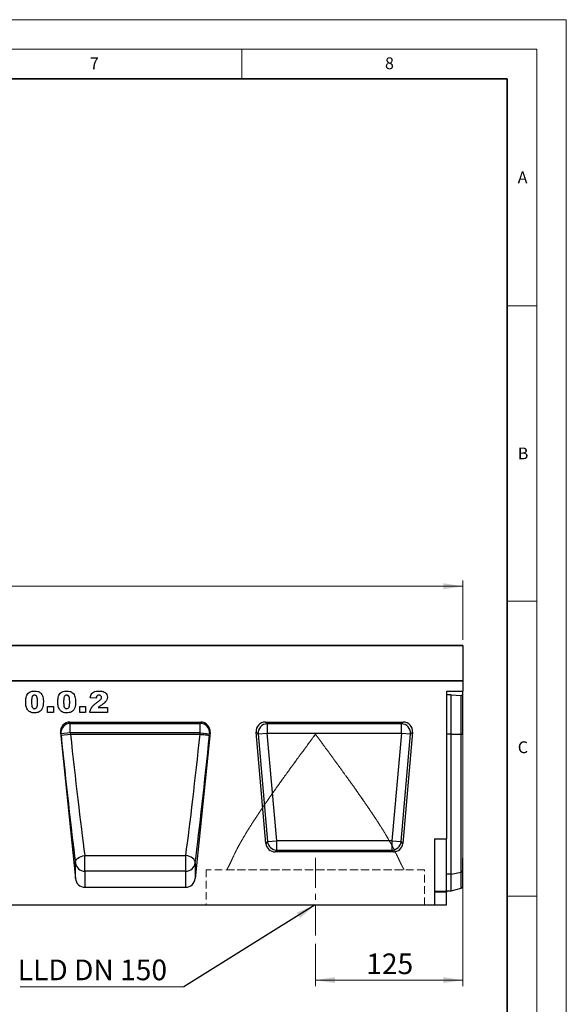
# Model space of a CAD drawing. Units: millimetres. Extents: x 0 to 420, y 0 to 297.
# Drawn here: x 327 to 420, y 130 to 297 of the extents above; entities that cross this region are included whole.
import ezdxf

# ---------------------------------------------------------------- set-up
doc = ezdxf.new("R2010")
doc.units = ezdxf.units.MM
doc.linetypes.add('CENTERX2', pattern=[20.32, 12.7, -2.54, 2.54, -2.54])
doc.linetypes.add('HIDDEN', pattern=[1.905, 1.27, -0.635])
doc.styles.add('SLDTEXTSTYLE0', font='TXT', dxfattribs={"width": 0.605})
doc.styles.add('SLDTEXTSTYLE1', font='TXT', dxfattribs={"width": 0.75})
doc.styles.add('SLDTEXTSTYLE3', font='TXT', dxfattribs={"width": 0.7})
doc.dimstyles.new('SLDDIMSTYLE2', dxfattribs={"dimtxt": 3.5, "dimasz": 3.302, "dimexe": 0, "dimexo": 0.0625, "dimgap": 0.875, "dimtad": 1, "dimlfac": 5, "dimrnd": 1e-09, "dimzin": 12, "dimdsep": 46, "dimtxsty": 'SLDTEXTSTYLE1', "dimsah": 1, "dimcen": 0.09, "dimadec": 0, "dimazin": 3, "dimtfac": 1, "dimtofl": 0, "dimtmove": 0, "dimatfit": 3, "dimfxl": 0, "dimfrac": 2, "dimtolj": 1, "dimtzin": 12, "dimarcsym": 0})
doc.dimstyles.new('SLDDIMSTYLE3', dxfattribs={"dimtxt": 0.18, "dimasz": 3.302, "dimexe": 0, "dimexo": 0.0625, "dimgap": 0, "dimtad": 0, "dimtih": 1, "dimtoh": 1, "dimdec": 0, "dimrnd": 1e-09, "dimzin": 0, "dimdsep": 46, "dimtxsty": 'Standard', "dimsah": 1, "dimcen": 0.09, "dimadec": 0, "dimazin": 0, "dimtfac": 3.302, "dimtdec": 0, "dimtofl": 0, "dimtmove": 0, "dimatfit": 3, "dimfxl": 0, "dimfrac": 2, "dimtolj": 1, "dimtzin": 0, "dimarcsym": 0})

# ---------------------------------------------------------------- blocks, each defined once
blk = doc.blocks.new('_D_8')
at = {"color": 179, "linetype": 'Continuous', "lineweight": 18}
for p, q in [((402.49, 184), (402.49, 133.26)), ((377.49, 140.44), (377.49, 133.26)), ((402.49, 134.26), (377.49, 134.26))]:
    blk.add_line(p, q, dxfattribs=at)
for points in [[(377.49, 134.26), (380.8, 133.76), (380.8, 134.77)], [(402.49, 134.26), (399.19, 134.77), (399.19, 133.76)]]:
    blk.add_solid(points, dxfattribs=at)
at = {"color": 179, "linetype": 'Continuous', "lineweight": 18, "insert": (386.11, 138.78), "char_height": 3.5, "attachment_point": 1, "style": 'SLDTEXTSTYLE1'}
blk.add_mtext('125', dxfattribs=at)
blk = doc.blocks.new('_D_9')
at = {"color": 179, "linetype": 'Continuous', "lineweight": 18}
for p, q in [((202.49, 191.9), (202.49, 202)), ((402.49, 191.9), (402.49, 202)), ((202.49, 201), (402.49, 201))]:
    blk.add_line(p, q, dxfattribs=at)
for points in [[(202.49, 201), (205.8, 200.49), (205.8, 201.51)], [(402.49, 201), (399.19, 201.51), (399.19, 200.49)]]:
    blk.add_solid(points, dxfattribs=at)
at = {"color": 179, "linetype": 'Continuous', "lineweight": 18, "insert": (297.32, 205.51), "char_height": 3.5, "attachment_point": 1, "style": 'SLDTEXTSTYLE1'}
blk.add_mtext('1000', dxfattribs=at)
blk = doc.blocks.new('SW_NOTE_0_5')
at = {"color": 0, "linetype": 'Continuous', "lineweight": 18}
blk.add_line((-27.73, 0), (0, 0), dxfattribs=at)
at = {"color": 0, "linetype": 'Continuous', "lineweight": 18, "insert": (-28.17, 4.61), "char_height": 3.5, "attachment_point": 1, "style": 'SLDTEXTSTYLE3'}
blk.add_mtext('LLD DN 150', dxfattribs=at)

msp = doc.modelspace()

# ---------------------------------------------------------------- linework, layer by layer
at = {"color": 7, "linetype": 'Continuous', "lineweight": 18}
for p, q in [((0, 297), (420, 297)), ((420, 0), (420, 297)), ((15, 292), (415, 292)), ((365, 292), (365, 287)), ((415, 292), (415, 5)), ((410, 248.5), (415, 248.5)), ((410, 198.5), (415, 198.5)), ((410, 148.5), (415, 148.5))]:
    msp.add_line(p, q, dxfattribs=at)
at = {"color": 7, "linetype": 'Continuous', "lineweight": 35}
for p, q in [((410, 287), (20, 287)), ((410, 5), (410, 287))]:
    msp.add_line(p, q, dxfattribs=at)
at = {"color": 7, "linetype": 'Continuous', "lineweight": 25}
for p, q in [((402.4941, 190.8984), (302.4941, 190.8984)), ((302.5941, 190.9984), (402.3941, 190.9984)), ((402.4941, 190.8984), (402.4941, 184.9987)), ((202.4941, 184.9987), (402.4941, 184.9987)), ((402.4941, 184.9987), (302.4941, 184.9987)), ((402.4941, 184.9987), (402.4941, 183.2511)), ((340.3191, 182.0299), (339.3373, 182.1066)), ((399.6941, 183.2511), (402.4941, 183.2511)), ((399.6941, 183.2511), (399.6941, 158.2087)), ((400.4941, 182.6291), (399.6941, 182.6291)), ((400.4941, 175.9247), (400.4941, 182.6291)), ((400.4941, 182.6291), (402.2075, 182.5146)), ((402.2075, 175.9247), (402.2075, 182.5146)), ((402.4941, 182.4403), (402.4941, 183.2511)), ((402.4941, 175.9247), (402.4941, 182.4403)), ((332.1092, 180.6273), (333.0911, 180.6273)), ((332.1092, 179.5987), (332.1092, 180.6273)), ((333.0911, 180.6273), (333.0911, 179.5987)), ((337.5513, 180.6273), (338.5331, 180.6273)), ((337.5513, 179.5987), (337.5513, 180.6273)), ((338.5331, 180.6273), (338.5331, 179.5987)), ((340.6902, 180.4402), (342.2827, 180.4402)), ((342.2827, 180.4402), (342.2827, 179.5987)), ((333.0911, 179.5987), (332.1092, 179.5987)), ((338.5331, 179.5987), (337.5513, 179.5987)), ((342.2827, 179.5987), (339.2438, 179.5987)), ((335.8931, 177.9987), (358.0511, 177.9987)), ((335.8931, 177.9987), (335.9604, 177.7706)), ((335.9604, 177.7706), (357.9838, 177.7706)), ((335.9604, 176.1862), (335.9604, 177.7706)), ((357.9838, 177.7706), (358.0511, 177.9987)), ((357.9838, 176.1862), (357.9838, 177.7706)), ((369.0137, 177.9987), (392.3745, 177.9987)), ((369.3365, 177.7028), (369.0137, 177.9987)), ((392.0517, 177.7028), (369.3365, 177.7028)), ((369.3365, 177.7028), (369.3365, 176.1271)), ((392.3745, 177.9987), (392.0517, 177.7028)), ((392.0517, 176.1271), (392.0517, 177.7028)), ((334.3093, 176.2275), (336.8215, 151.482)), ((334.3691, 176.0247), (334.3093, 176.2275)), ((335.9604, 176.1862), (334.3691, 176.0247)), ((334.3957, 175.7632), (334.3691, 176.0247)), ((334.3957, 175.7632), (335.9869, 175.9247)), ((335.9604, 176.1862), (335.9869, 175.9247)), ((357.9838, 176.1862), (335.9604, 176.1862)), ((335.9869, 175.9247), (357.9573, 175.9247)), ((359.6349, 176.2275), (357.1227, 151.482)), ((357.9573, 175.9247), (357.9838, 176.1862)), ((357.9573, 175.9247), (357.9573, 175.9247)), ((357.9838, 176.1862), (359.5751, 176.0247)), ((359.5751, 176.0247), (359.5485, 175.7632)), ((359.6349, 176.2275), (359.5751, 176.0247)), ((369.093, 157.437), (367.444, 176.2857)), ((367.444, 176.2857), (367.7668, 175.9898)), ((367.7668, 175.9898), (369.3365, 176.1271)), ((367.7668, 175.9898), (369.3641, 157.7329)), ((370.9338, 157.8702), (369.3365, 176.1271)), ((369.3365, 176.1271), (392.0517, 176.1271)), ((392.0517, 176.1271), (390.4544, 157.8702)), ((392.0241, 157.7329), (393.6214, 175.9898)), ((392.0517, 176.1271), (393.6214, 175.9898)), ((393.9442, 176.2857), (392.2952, 157.437)), ((393.6214, 175.9898), (393.9442, 176.2857)), ((400.4941, 175.9247), (402.2075, 175.9247)), ((400.4941, 152.2157), (400.4941, 175.9247)), ((402.2075, 152.5652), (402.2075, 175.9247)), ((369.3641, 157.7329), (369.093, 157.437)), ((369.3641, 157.7329), (370.9338, 157.8702)), ((370.9338, 156.2945), (370.9338, 157.8702)), ((390.4544, 157.8702), (370.9338, 157.8702)), ((390.4544, 157.8702), (390.4544, 156.2945)), ((390.4544, 157.8702), (392.0241, 157.7329)), ((392.2952, 157.437), (392.0241, 157.7329)), ((397.6941, 158.2087), (397.6941, 146.9987)), ((397.6941, 158.2087), (399.6941, 158.2087)), ((399.6941, 149.3156), (399.6941, 158.2087)), ((338.4127, 155.3539), (355.5314, 155.3539)), ((338.4127, 152.7309), (338.4127, 155.3539)), ((355.5314, 152.7309), (355.5314, 155.3539)), ((370.6627, 155.9987), (370.9338, 156.2945)), ((390.7255, 155.9987), (370.6627, 155.9987)), ((370.9338, 156.2945), (390.4544, 156.2945)), ((390.4544, 156.2945), (390.7255, 155.9987)), ((336.8215, 151.482), (336.8215, 154.1148)), ((357.1227, 154.1148), (357.1227, 151.482)), ((402.4941, 152.7921), (402.4941, 154.9561)), ((338.4127, 152.7309), (338.4127, 149.9987)), ((355.5314, 152.7309), (338.4127, 152.7309)), ((355.5314, 149.9987), (355.5314, 152.7309)), ((400.4941, 152.2157), (402.2075, 152.5652)), ((400.4941, 149.3987), (400.4941, 152.2157)), ((402.4941, 150.1559), (402.4941, 152.7921)), ((338.4127, 149.9987), (355.5314, 149.9987)), ((397.6941, 149.3156), (399.6941, 149.3156)), ((399.6941, 149.1727), (397.6941, 149.1727)), ((399.6941, 149.3987), (400.4941, 149.3987)), ((399.6941, 149.3156), (399.6941, 149.1727)), ((399.6941, 146.9987), (399.6941, 149.1727)), ((400.4941, 149.3987), (402.2075, 149.8578)), ((198.0941, 146.9987), (397.6941, 146.9987)), ((397.6941, 146.9987), (399.6941, 146.9987))]:
    msp.add_line(p, q, dxfattribs=at)
at = {"color": 8, "linetype": 'Continuous', "lineweight": 25}
for p, q in [((400.4941, 175.9247), (399.6941, 175.9247)), ((400.4941, 152.2157), (399.6941, 152.2157)), ((402.2075, 149.8578), (402.2075, 152.5652))]:
    msp.add_line(p, q, dxfattribs=at)
at = {"color": 179, "linetype": 'CENTERX2', "lineweight": 18, "ltscale": 0.4}
msp.add_line((377.4941, 155.0072), (377.4941, 141.4422), dxfattribs=at)
at = {"color": 7, "linetype": 'HIDDEN', "lineweight": 18}
for p, q in [((395.9941, 152.9787), (358.9941, 152.9787)), ((358.9941, 152.9787), (358.9941, 146.9987)), ((362.4941, 152.9787), (392.4852, 152.9787)), ((395.9941, 146.9987), (395.9941, 152.9787)), ((358.9941, 146.9987), (395.9941, 146.9987))]:
    msp.add_line(p, q, dxfattribs=at)
at = {"color": 7, "linetype": 'Continuous', "lineweight": 25, "flags": 128}
for points in [[(336.8215, 154.1148), (336.8386, 154.3333), (336.9199, 154.5495), (337.0622, 154.7546), (337.2595, 154.9402), (337.504, 155.0986), (337.7855, 155.2235), (338.0926, 155.3098), (338.4127, 155.3539)], [(357.1227, 154.1148), (357.1056, 154.3333), (357.0242, 154.5495), (356.882, 154.7546), (356.6846, 154.9402), (356.4402, 155.0986), (356.1587, 155.2235), (355.8516, 155.3098), (355.5314, 155.3539)]]:
    msp.add_lwpolyline(points, dxfattribs=at)
at = {"color": 7, "linetype": 'Continuous', "lineweight": 25}
for centre, radius, start, end in [((402.3941, 190.8984), 0.1, 0, 90), ((335.9628, 176.1703), 1.6003, 90.08816, 185.221449), ((357.9814, 176.1703), 1.6003, 354.778551, 89.91184), ((369.4, 176.069), 1.6351, 92.22558, 182.77442), ((391.9882, 176.069), 1.6351, 357.22558, 87.77442), ((370.985, 157.9261), 1.6324, 186.797343, 268.202657), ((390.4032, 157.9261), 1.6324, 271.797343, 353.202657), ((338.3897, 154.3111), 1.5804, 187.135243, 270.836254), ((355.5545, 154.3111), 1.5804, 269.163746, 352.864757), ((402.1582, 152.9219), 0.3601, 277.870897, 338.868043), ((402.104, 150.2442), 0.4, 285, 347.246531)]:
    msp.add_arc(centre, radius, start, end, dxfattribs=at)
for centre, major_axis, ratio, start_param, end_param in [((402.104, 182.4183), (0.4, 0), 0.249328, 0.22259002, 1.30899694), ((335.9023, 176.383), (-0.4577, 1.551), 0.98943406, 5.9991169, 7.66628128), ((358.0419, 176.383), (0.4577, 1.551), 0.98943406, 4.90008934, 6.56725371), ((369.0671, 176.374), (1.2192, -1.1172), 0.96758716, 2.32899408, 3.95419122), ((392.3211, 176.374), (-1.2192, -1.1172), 0.96758716, 2.32899408, 3.95419122), ((335.2701, 175.7626), (-3.2657, 32.1439), 0.02692526, 1.56804126, 2.30694394), ((336.8614, 175.9241), (-3.266, 30.5439), 0.0283046, 1.56774924, 2.30665293), ((357.0828, 175.9241), (3.266, 30.5439), 0.0283046, 3.97653238, 4.71543607), ((358.674, 175.7626), (3.2657, 32.1439), 0.02692526, 3.97624137, 4.71514455), ((370.7076, 157.6234), (1.1114, 1.2129), 0.97257247, 2.41366161, 3.8695237), ((390.6806, 157.6234), (-1.1114, 1.2129), 0.97257247, 2.41366161, 3.8695237), ((338.4127, 151.6551), (0, 1.6564), 0.96592583, 1.67551608, 3.14159265), ((355.5314, 151.6551), (0, 1.6564), 0.96592583, 3.14159265, 4.60766923)]:
    msp.add_ellipse(centre, major_axis=major_axis, ratio=ratio, start_param=start_param, end_param=end_param, dxfattribs=at)
for points, knots in [([(328.4064, 181.4133), (328.4089, 181.542), (328.414, 181.7992), (328.4668, 182.1824), (328.5768, 182.5538), (328.7928, 182.89), (329.1313, 183.1144), (329.5228, 183.2296), (329.7924, 183.2402), (329.9273, 183.2454)], [0, 0, 0, 0, 0.14028663, 0.28052351, 0.42061539, 0.56020918, 0.70651145, 0.85313138, 1, 1, 1, 1]), ([(329.893, 182.5441), (329.8345, 182.539), (329.7176, 182.5287), (329.5707, 182.4207), (329.484, 182.2668), (329.3946, 181.9282), (329.3911, 181.6361), (329.3882, 181.4023)], [0, 0, 0, 0, 0.12468512, 0.24908154, 0.37396195, 0.49923434, 1, 1, 1, 1]), ([(330.4168, 181.376), (330.415, 181.4955), (330.4115, 181.7343), (330.3752, 182.0869), (330.2724, 182.3803), (330.0727, 182.5277), (329.9529, 182.5387), (329.893, 182.5441)], [0, 0, 0, 0, 0.25118025, 0.50219636, 0.75050476, 0.87513763, 1, 1, 1, 1]), ([(329.9273, 183.2454), (330.1005, 183.2383), (330.446, 183.2239), (330.8867, 182.9966), (331.1752, 182.6481), (331.2559, 182.3884), (331.2963, 182.2585)], [0, 0, 0, 0, 0.280475473, 0.559565494, 0.779640983, 1, 1, 1, 1]), ([(331.2963, 182.2585), (331.3295, 182.1047), (331.3887, 181.83), (331.3956, 181.5493), (331.3986, 181.4257)], [0, 0, 0, 0, 0.55991482, 1, 1, 1, 1]), ([(333.8485, 181.4133), (333.851, 181.542), (333.8561, 181.7992), (333.9089, 182.1824), (334.0189, 182.5538), (334.2349, 182.89), (334.5734, 183.1144), (334.9649, 183.2296), (335.2345, 183.2402), (335.3694, 183.2454)], [0, 0, 0, 0, 0.14028663, 0.28052351, 0.42061539, 0.56020918, 0.70651145, 0.85313138, 1, 1, 1, 1]), ([(335.3351, 182.5441), (335.2766, 182.539), (335.1597, 182.5287), (335.0128, 182.4207), (334.9261, 182.2668), (334.8367, 181.9282), (334.8331, 181.6361), (334.8303, 181.4023)], [0, 0, 0, 0, 0.12468512, 0.24908154, 0.37396195, 0.49923434, 1, 1, 1, 1]), ([(335.8588, 181.376), (335.8571, 181.4955), (335.8536, 181.7343), (335.8173, 182.0869), (335.7145, 182.3803), (335.5148, 182.5277), (335.395, 182.5387), (335.3351, 182.5441)], [0, 0, 0, 0, 0.251180251, 0.502196358, 0.750504756, 0.875137633, 1, 1, 1, 1]), ([(335.3694, 183.2454), (335.5426, 183.2383), (335.8881, 183.2239), (336.3288, 182.9966), (336.6173, 182.6481), (336.698, 182.3884), (336.7384, 182.2585)], [0, 0, 0, 0, 0.28047547, 0.55956549, 0.77964098, 1, 1, 1, 1]), ([(336.7384, 182.2585), (336.7716, 182.1047), (336.8308, 181.83), (336.8376, 181.5493), (336.8407, 181.4257)], [0, 0, 0, 0, 0.55991482, 1, 1, 1, 1]), ([(339.3373, 182.1066), (339.3596, 182.234), (339.4042, 182.4883), (339.579, 182.8438), (339.9067, 183.1081), (340.33, 183.2333), (340.6342, 183.2414), (340.7866, 183.2454)], [0, 0, 0, 0, 0.18707817, 0.37345166, 0.55975726, 0.77944187, 1, 1, 1, 1]), ([(340.8122, 182.5441), (340.7375, 182.5373), (340.5885, 182.5238), (340.3756, 182.3379), (340.3406, 182.1468), (340.3191, 182.0299)], [0, 0, 0, 0, 0.28054954, 0.55944827, 1, 1, 1, 1]), ([(340.5448, 181.3607), (340.7097, 181.481), (340.9391, 181.6485), (341.2006, 181.9183), (341.2364, 182.0776), (341.2542, 182.157)], [0, 0, 0, 0, 0.56161271, 0.78177479, 1, 1, 1, 1]), ([(340.7866, 183.2454), (340.9121, 183.2424), (341.163, 183.2365), (341.5371, 183.1719), (341.8961, 182.9889), (342.181, 182.6514), (342.2177, 182.3549), (342.236, 182.2066)], [0, 0, 0, 0, 0.18752541, 0.37483082, 0.56147174, 0.78075698, 1, 1, 1, 1]), ([(341.2542, 182.157), (341.2451, 182.2182), (341.227, 182.341), (341.0993, 182.4654), (340.9568, 182.5352), (340.8604, 182.5412), (340.8122, 182.5441)], [0, 0, 0, 0, 0.27891234, 0.55859219, 0.77914162, 1, 1, 1, 1]), ([(342.236, 182.2066), (342.2166, 182.0552), (342.1777, 181.7518), (341.9178, 181.4036), (341.6286, 181.1451), (341.4345, 181.0069), (341.3374, 180.9377)], [0, 0, 0, 0, 0.27896775, 0.5586331, 0.77924434, 1, 1, 1, 1]), ([(328.6862, 180.1174), (328.6293, 180.2292), (328.5155, 180.453), (328.4275, 180.8953), (328.4144, 181.2168), (328.4064, 181.4133)], [0, 0, 0, 0, 0.27957268, 0.559772249, 1, 1, 1, 1]), ([(329.3882, 181.4023), (329.39, 181.2857), (329.3936, 181.0524), (329.4315, 180.707), (329.5341, 180.4238), (329.723, 180.2716), (329.8402, 180.2593), (329.8988, 180.2532)], [0, 0, 0, 0, 0.25112681, 0.50208297, 0.75059273, 0.8752564, 1, 1, 1, 1]), ([(329.8988, 180.2532), (329.9567, 180.259), (330.0723, 180.2706), (330.2184, 180.3751), (330.3119, 180.5226), (330.3832, 180.7428), (330.4123, 181.0309), (330.4153, 181.2609), (330.4168, 181.376)], [0, 0, 0, 0, 0.12465862, 0.2492333, 0.37409377, 0.49922884, 0.7494817, 1, 1, 1, 1]), ([(331.3986, 181.4257), (331.3939, 181.2527), (331.3847, 180.907), (331.2853, 180.3977), (331.0707, 179.9521), (330.7035, 179.682), (330.3075, 179.5682), (330.0361, 179.5574), (329.9003, 179.5519)], [0, 0, 0, 0, 0.18711741, 0.37403908, 0.56018503, 0.70637362, 0.85304633, 1, 1, 1, 1]), ([(334.1282, 180.1174), (334.0714, 180.2292), (333.9576, 180.453), (333.8696, 180.8953), (333.8565, 181.2168), (333.8485, 181.4133)], [0, 0, 0, 0, 0.27957268, 0.55977225, 1, 1, 1, 1]), ([(334.8303, 181.4023), (334.8321, 181.2857), (334.8356, 181.0524), (334.8736, 180.707), (334.9762, 180.4238), (335.165, 180.2716), (335.2823, 180.2593), (335.3409, 180.2532)], [0, 0, 0, 0, 0.251126808, 0.502082974, 0.750592732, 0.8752564, 1, 1, 1, 1]), ([(335.3409, 180.2532), (335.3987, 180.259), (335.5144, 180.2706), (335.6605, 180.3751), (335.754, 180.5226), (335.8253, 180.7428), (335.8544, 181.0309), (335.8574, 181.2609), (335.8588, 181.376)], [0, 0, 0, 0, 0.12465862, 0.2492333, 0.37409377, 0.49922884, 0.7494817, 1, 1, 1, 1]), ([(336.8407, 181.4257), (336.836, 181.2527), (336.8268, 180.907), (336.7273, 180.3977), (336.5127, 179.9521), (336.1456, 179.682), (335.7496, 179.5682), (335.4782, 179.5574), (335.3424, 179.5519)], [0, 0, 0, 0, 0.18711741, 0.374039081, 0.560185034, 0.706373624, 0.853046335, 1, 1, 1, 1]), ([(339.2438, 179.5987), (339.2886, 179.8064), (339.3783, 180.222), (339.7404, 180.7029), (340.1446, 181.0638), (340.4114, 181.2617), (340.5448, 181.3607)], [0, 0, 0, 0, 0.279433614, 0.559000756, 0.779461918, 1, 1, 1, 1]), ([(341.3374, 180.9377), (341.2092, 180.8544), (340.9801, 180.7056), (340.7788, 180.5213), (340.6902, 180.4402)], [0, 0, 0, 0, 0.56009641, 1, 1, 1, 1]), ([(329.9003, 179.5519), (329.7692, 179.5564), (329.5073, 179.5653), (329.1537, 179.6754), (328.8733, 179.8706), (328.7485, 180.0351), (328.6862, 180.1174)], [0, 0, 0, 0, 0.28031073, 0.55988858, 0.77992145, 1, 1, 1, 1]), ([(335.3424, 179.5519), (335.2113, 179.5564), (334.9494, 179.5653), (334.5958, 179.6754), (334.3154, 179.8706), (334.1906, 180.0351), (334.1282, 180.1174)], [0, 0, 0, 0, 0.280310727, 0.559888577, 0.779921449, 1, 1, 1, 1])]:
    msp.add_open_spline(points, degree=3, knots=knots, dxfattribs=at)
for points in [[(357.9573, 175.9247), (358.1623, 175.9039), (358.5723, 175.8623), (359.0926, 175.8095), (359.4626, 175.7719), (359.5199, 175.7661), (359.5485, 175.7632)], [(402.4941, 175.9247), (402.4833, 175.9247), (402.4618, 175.9247), (402.3954, 175.9247), (402.3103, 175.9247), (402.2418, 175.9247), (402.2075, 175.9247)], [(402.2075, 175.9247), (402.2418, 175.9247), (402.3103, 175.9247), (402.3954, 175.9247), (402.4618, 175.9247), (402.4833, 175.9247), (402.4941, 175.9247)]]:
    msp.add_open_spline(points, degree=3, dxfattribs=at)
at = {"color": 7, "linetype": 'HIDDEN', "lineweight": 18}
for points, knots in [([(377.4941, 175.9241), (377.4912, 175.9201), (377.0515, 175.3237), (376.1735, 174.1358), (374.864, 172.355), (373.5603, 170.5746), (372.1667, 168.6544), (370.6994, 166.6052), (369.1734, 164.4271), (367.7072, 162.2684), (366.4876, 160.3902), (365.5075, 158.7979), (364.7376, 157.4712), (364.0379, 156.1789), (363.658, 155.3637), (363.4681, 154.9561)], [0, 0, 0, 0, 0.00053418, 0.07998892, 0.15944305, 0.23980225, 0.32015931, 0.41994688, 0.52027302, 0.62250116, 0.7255076, 0.79336194, 0.8612078, 0.93061125, 1, 1, 1, 1]), ([(363.4681, 154.9561), (363.6553, 155.3583), (364.0305, 156.164), (364.7258, 157.4514), (365.498, 158.7827), (366.4719, 160.3647), (367.6688, 162.2102), (369.1173, 164.3458), (370.6561, 166.5447), (372.2876, 168.8233), (373.9826, 171.155), (375.7258, 173.5304), (376.9029, 175.1221), (377.4912, 175.9201), (377.4941, 175.9241)], [0, 0, 0, 0, 0.06847968, 0.13717584, 0.20593376, 0.27449793, 0.37443213, 0.47438871, 0.57711825, 0.67986, 0.7863426, 0.89296841, 0.9994658, 1, 1, 1, 1]), ([(391.5201, 154.9561), (391.3349, 155.354), (390.9644, 156.1498), (390.2738, 157.4299), (389.5005, 158.7655), (388.5219, 160.356), (387.321, 162.2075), (385.8742, 164.341), (384.3335, 166.5424), (382.8436, 168.6238), (381.4425, 170.5544), (380.1442, 172.3278), (378.8298, 174.1154), (377.9417, 175.3169), (377.497, 175.9201), (377.4941, 175.9241)], [0, 0, 0, 0, 0.06776681, 0.13554706, 0.2050151, 0.27449251, 0.37405063, 0.47437671, 0.57680434, 0.67984117, 0.75928562, 0.83873213, 0.91909865, 0.99946582, 1, 1, 1, 1]), ([(377.4941, 175.9241), (377.497, 175.9201), (377.9367, 175.3237), (378.8147, 174.1358), (380.1242, 172.355), (381.4278, 170.5746), (382.8214, 168.6544), (384.2887, 166.6052), (385.8147, 164.4271), (387.2809, 162.2684), (388.5005, 160.3902), (389.4807, 158.7979), (390.2506, 157.4712), (390.9502, 156.1789), (391.3302, 155.3637), (391.5201, 154.9561)], [0, 0, 0, 0, 0.00053418, 0.07998892, 0.15944305, 0.23980225, 0.32015931, 0.41994688, 0.52027302, 0.62250116, 0.7255076, 0.79336194, 0.8612078, 0.93061125, 1, 1, 1, 1]), ([(363.4681, 154.9561), (363.3465, 154.6916), (363.1002, 154.1556), (362.7968, 153.564), (362.5871, 153.1683), (362.4875, 152.9866), (362.5109, 153.0295), (362.5018, 153.0127), (362.6222, 153.2337), (362.8278, 153.624), (363.113, 154.1831), (363.3466, 154.6917), (363.4681, 154.9561)], [0, 0, 0, 0, 0.1141846, 0.2313865, 0.34566509, 0.46382844, 0.49998231, 0.56920774, 0.67783692, 0.78061329, 0.88593768, 1, 1, 1, 1]), ([(391.5201, 154.9561), (391.6417, 154.6916), (391.8879, 154.1556), (392.1913, 153.564), (392.4011, 153.1683), (392.5007, 152.9866), (392.4773, 153.0295), (392.4864, 153.0127), (392.366, 153.2337), (392.1604, 153.624), (391.8752, 154.1831), (391.6416, 154.6917), (391.5201, 154.9561)], [0, 0, 0, 0, 0.1141846, 0.2313865, 0.34566509, 0.46382844, 0.49998231, 0.56920774, 0.67783692, 0.78061329, 0.88593768, 1, 1, 1, 1])]:
    msp.add_open_spline(points, degree=3, knots=knots, dxfattribs=at)

# ---------------------------------------------------------------- block references
at = {"color": 179, "linetype": 'Continuous', "lineweight": 18}
msp.add_blockref('SW_NOTE_0_5', (355.2202, 133.138), dxfattribs=at)

# ---------------------------------------------------------------- texts
at = {"color": 7, "linetype": 'Continuous', "lineweight": 18, "char_height": 2, "attachment_point": 2, "style": 'SLDTEXTSTYLE0'}
for s, insert in [('7', (340.0216, 290.5954)), ('8', (390.0377, 290.6215)), ('A', (412.5951, 271.2798)), ('B', (412.6717, 224.5121)), ('C', (412.6491, 174.728))]:
    msp.add_mtext(s, dxfattribs=dict(at, insert=insert))

# ---------------------------------------------------------------- dimensions: what is measured, and where the dimension line sits
at = {"color": 179, "linetype": 'Continuous', "lineweight": 18}
dim = msp.add_linear_dim(base=(402.4941, 200.9984), p1=(202.4941, 190.8984), p2=(402.4941, 190.8984), angle=0, dimstyle='SLDDIMSTYLE2', dxfattribs=at)
dim.commit()
dim.dimension.update_dxf_attribs({"geometry": '_D_9', "text_midpoint": (302.4941, 200.9984), "dimtype": 160})
dim = msp.add_linear_dim(base=(377.4941, 134.2638), p1=(402.4941, 184.9987), p2=(377.4941, 141.4422), dimstyle='SLDDIMSTYLE2', dxfattribs=at)
dim.commit()
dim.dimension.update_dxf_attribs({"geometry": '_D_8', "text_midpoint": (389.9941, 134.2638), "dimtype": 160})

# ---------------------------------------------------------------- leaders
msp.add_leader([(377.4247, 146.9987), (355.2202, 133.138)], dimstyle='SLDDIMSTYLE3', dxfattribs=at)

doc.saveas('drawing.dxf')
